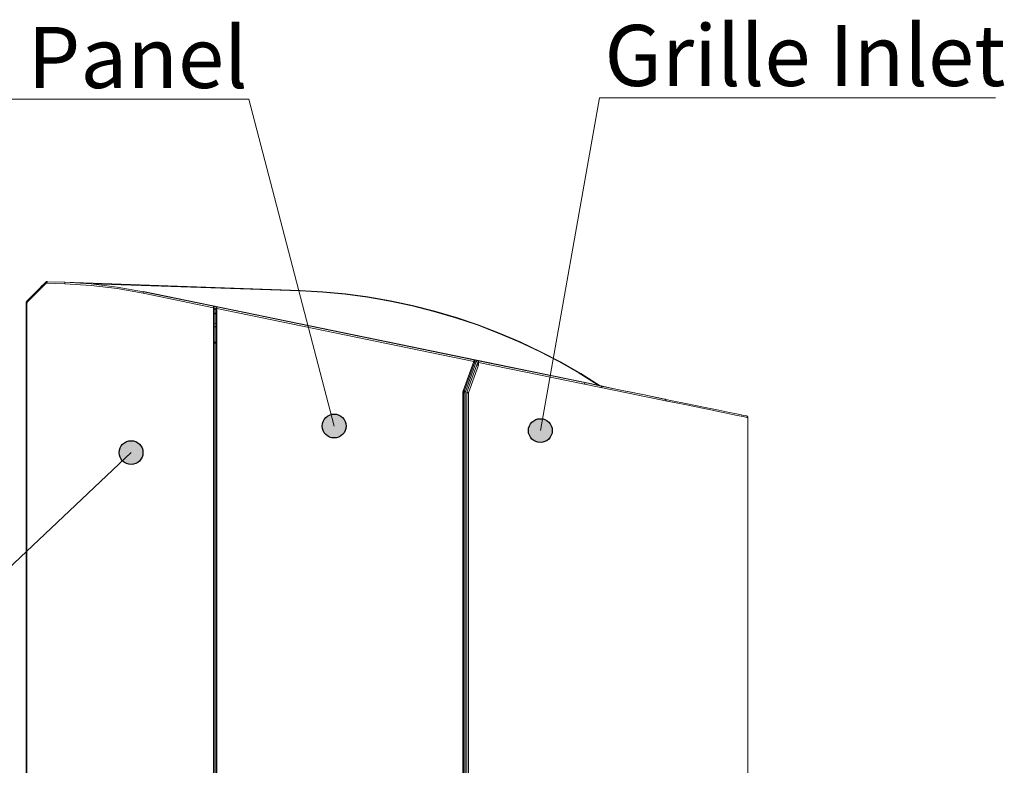
# Model space of a CAD drawing. Extents: x -1269.32 to -1262.11, y -2120.33 to -2113.33.
# Drawn here: x -1267.59 to -1267.28, y -2115.94 to -2115.7 of the extents above; entities that cross this region are included whole.
import ezdxf

# ---------------------------------------------------------------- set-up
doc = ezdxf.new("R2010")
doc.units = 0
doc.header["$MEASUREMENT"] = 0
doc.layers.add('DETAIL', color=5, linetype='CONTINUOUS')
doc.layers.add('NOTE', color=4, linetype='CONTINUOUS')
doc.styles.add('ARIAL', font='arial.ttf')

msp = doc.modelspace()

# ---------------------------------------------------------------- hatches: boundary and pattern name
at = {"layer": 'NOTE', "linetype": 'Continuous'}
h = msp.add_hatch(color=256, dxfattribs=at)
h.dxf.hatch_style = 1
h.paths.add_polyline_path([(-1267.49307, -2115.83321, 1), (-1267.48548, -2115.83321, 1)])
h = msp.add_hatch(color=256, dxfattribs=at)
h.dxf.hatch_style = 1
h.paths.add_polyline_path([(-1267.41978, -2115.83468, 1), (-1267.42738, -2115.83468, 1)])
h = msp.add_hatch(color=256, dxfattribs=at)
h.dxf.hatch_style = 1
h.paths.add_polyline_path([(-1267.5578, -2115.84169, 1), (-1267.55021, -2115.84169, 1)])

# ---------------------------------------------------------------- linework, layer by layer
at = {"layer": 'DETAIL', "lineweight": 5}
for points in [[(-1267.5872, -2115.79344), (-1267.58127, -2115.78751)], [(-1267.58106, -2115.78771), (-1267.58699, -2115.79364)], [(-1267.5869, -2115.79356), (-1267.58106, -2115.78773)], [(-1267.58281, -2115.7891), (-1267.5828, -2115.78899), (-1267.58277, -2115.7889), (-1267.58272, -2115.7888), (-1267.58265, -2115.78873)], [(-1267.58265, -2115.78873), (-1267.5815, -2115.78769)], [(-1267.58265, -2115.78873), (-1267.58264, -2115.78873), (-1267.58264, -2115.78873), (-1267.58264, -2115.78874), (-1267.58263, -2115.78875), (-1267.58262, -2115.78876), (-1267.58261, -2115.78877), (-1267.58259, -2115.78879), (-1267.58257, -2115.78881)], [(-1267.58257, -2115.78881), (-1267.5822, -2115.78844), (-1267.58187, -2115.78811), (-1267.5816, -2115.78783)], [(-1267.5815, -2115.78769), (-1267.58152, -2115.78771), (-1267.58154, -2115.78772), (-1267.58155, -2115.78774), (-1267.58156, -2115.78776), (-1267.58157, -2115.78777), (-1267.58158, -2115.78779), (-1267.58158, -2115.78781), (-1267.5816, -2115.78783)], [(-1267.5816, -2115.78783), (-1267.5816, -2115.78783), (-1267.58158, -2115.78782), (-1267.58157, -2115.78781), (-1267.58156, -2115.7878), (-1267.58154, -2115.78778), (-1267.58153, -2115.78776), (-1267.5815, -2115.78774), (-1267.58148, -2115.78772)], [(-1267.5815, -2115.78769), (-1267.58099, -2115.78723)], [(-1267.58148, -2115.78772), (-1267.58149, -2115.78772), (-1267.5815, -2115.78771), (-1267.5815, -2115.78771), (-1267.5815, -2115.7877), (-1267.5815, -2115.7877), (-1267.5815, -2115.78769)], [(-1267.58148, -2115.78772), (-1267.58121, -2115.78745), (-1267.58105, -2115.78728), (-1267.58099, -2115.78723)], [(-1267.58127, -2115.78751), (-1267.58124, -2115.78747), (-1267.5812, -2115.78744), (-1267.58117, -2115.7874), (-1267.58114, -2115.78737), (-1267.58111, -2115.78736), (-1267.5811, -2115.78734), (-1267.58109, -2115.78733), (-1267.58109, -2115.78732)], [(-1267.58106, -2115.78771), (-1267.5811, -2115.78767), (-1267.58114, -2115.78763), (-1267.58117, -2115.7876), (-1267.58121, -2115.78757), (-1267.58124, -2115.78754), (-1267.58126, -2115.78753), (-1267.58126, -2115.78751), (-1267.58127, -2115.78751)], [(-1267.58086, -2115.78723), (-1267.58089, -2115.78723), (-1267.58092, -2115.78724), (-1267.58095, -2115.78724), (-1267.58098, -2115.78726), (-1267.58101, -2115.78727), (-1267.58104, -2115.78728), (-1267.58106, -2115.7873), (-1267.58109, -2115.78732)], [(-1267.58086, -2115.78723), (-1267.58087, -2115.78724), (-1267.58087, -2115.78727), (-1267.5809, -2115.78731), (-1267.58092, -2115.78737), (-1267.58095, -2115.78745), (-1267.58099, -2115.78753), (-1267.58102, -2115.78761), (-1267.58106, -2115.78771)], [(-1267.58106, -2115.78773), (-1267.58097, -2115.78763), (-1267.58088, -2115.78754), (-1267.5808, -2115.78746), (-1267.58072, -2115.78738), (-1267.58066, -2115.78733), (-1267.58062, -2115.78728), (-1267.58059, -2115.78725), (-1267.58058, -2115.78724)], [(-1267.58105, -2115.78771), (-1267.58106, -2115.78771)], [(-1267.57514, -2115.78794), (-1267.58106, -2115.78773)], [(-1267.58099, -2115.78723), (-1267.58098, -2115.78723), (-1267.58096, -2115.78723), (-1267.58092, -2115.78723), (-1267.58087, -2115.78723), (-1267.5808, -2115.78723), (-1267.58073, -2115.78724), (-1267.58065, -2115.78724), (-1267.58057, -2115.78724)], [(-1267.58086, -2115.78723), (-1267.58058, -2115.78724)], [(-1267.58058, -2115.78724), (-1267.57513, -2115.78744)], [(-1267.58057, -2115.78724), (-1267.58057, -2115.78724)], [(-1267.58057, -2115.78724), (-1267.57513, -2115.78743)], [(-1267.57514, -2115.78794), (-1267.57514, -2115.78784), (-1267.57513, -2115.78774), (-1267.57513, -2115.78765), (-1267.57513, -2115.78758), (-1267.57513, -2115.78752), (-1267.57513, -2115.78747), (-1267.57513, -2115.78744), (-1267.57513, -2115.78744)], [(-1267.5502, -2115.79091), (-1267.55845, -2115.78946), (-1267.56677, -2115.78846), (-1267.57514, -2115.78794)], [(-1267.57513, -2115.78743), (-1267.50018, -2115.79005)], [(-1267.57513, -2115.78744), (-1267.56674, -2115.78796), (-1267.55839, -2115.78896), (-1267.5501, -2115.79043)], [(-1267.56659, -2115.78788), (-1267.56659, -2115.78791), (-1267.56659, -2115.78792), (-1267.56659, -2115.78794), (-1267.56658, -2115.78795), (-1267.56658, -2115.78796), (-1267.56658, -2115.78797), (-1267.56657, -2115.78798), (-1267.56657, -2115.78798)], [(-1267.50012, -2115.7902), (-1267.56659, -2115.78788)], [(-1267.5502, -2115.79091), (-1267.55017, -2115.79082), (-1267.55016, -2115.79073), (-1267.55014, -2115.79064), (-1267.55013, -2115.79057), (-1267.55011, -2115.79051), (-1267.55011, -2115.79046), (-1267.5501, -2115.79044), (-1267.5501, -2115.79043)], [(-1267.52779, -2115.79553), (-1267.5502, -2115.79091)], [(-1267.5501, -2115.79043), (-1267.52773, -2115.79503)], [(-1267.5501, -2115.79043), (-1267.52669, -2115.79524)], [(-1267.55009, -2115.79034), (-1267.40513, -2115.82019)], [(-1267.50018, -2115.79005), (-1267.49294, -2115.79044), (-1267.48571, -2115.79112), (-1267.47852, -2115.79207), (-1267.47137, -2115.79331), (-1267.46427, -2115.79482), (-1267.45724, -2115.79661), (-1267.45028, -2115.79867), (-1267.44341, -2115.80099), (-1267.43663, -2115.80359), (-1267.42996, -2115.80644), (-1267.42341, -2115.80955), (-1267.41698, -2115.81292), (-1267.41069, -2115.81653), (-1267.40454, -2115.82038)], [(-1267.50012, -2115.7902), (-1267.50012, -2115.79017), (-1267.50013, -2115.79014), (-1267.50014, -2115.79011), (-1267.50015, -2115.79009), (-1267.50016, -2115.79007), (-1267.50016, -2115.79006), (-1267.50017, -2115.79005), (-1267.50018, -2115.79005)], [(-1267.40513, -2115.82019), (-1267.41125, -2115.81638), (-1267.4175, -2115.81281), (-1267.42389, -2115.80949), (-1267.4304, -2115.80641), (-1267.43703, -2115.80359), (-1267.44375, -2115.80103), (-1267.45058, -2115.79873), (-1267.45749, -2115.79669), (-1267.46447, -2115.79492), (-1267.47152, -2115.79343), (-1267.47862, -2115.79221), (-1267.48576, -2115.79126), (-1267.49293, -2115.7906), (-1267.50012, -2115.7902)], [(-1267.58749, -2115.79415), (-1267.58748, -2115.794), (-1267.58745, -2115.79387), (-1267.5874, -2115.79374)], [(-1267.58749, -2116.0175), (-1267.58749, -2115.79415)], [(-1267.5872, -2115.79415), (-1267.58725, -2115.79415), (-1267.58731, -2115.79415), (-1267.58736, -2115.79415), (-1267.5874, -2115.79415), (-1267.58744, -2115.79415), (-1267.58747, -2115.79415), (-1267.58749, -2115.79415), (-1267.58749, -2115.79415)], [(-1267.5874, -2115.79374), (-1267.58735, -2115.79363), (-1267.58728, -2115.79353), (-1267.5872, -2115.79344)], [(-1267.58714, -2115.79385), (-1267.58723, -2115.79381), (-1267.58731, -2115.79378), (-1267.58737, -2115.79376), (-1267.5874, -2115.79374), (-1267.5874, -2115.79374)], [(-1267.58699, -2115.79364), (-1267.58703, -2115.7936), (-1267.58707, -2115.79356), (-1267.5871, -2115.79353), (-1267.58714, -2115.7935), (-1267.58716, -2115.79347), (-1267.58718, -2115.79345), (-1267.58719, -2115.79344), (-1267.5872, -2115.79344)], [(-1267.58713, -2115.79385), (-1267.58717, -2115.79395), (-1267.58719, -2115.79405), (-1267.5872, -2115.79415)], [(-1267.5872, -2115.79415), (-1267.5872, -2116.0175)], [(-1267.5869, -2115.79356), (-1267.58702, -2115.79371), (-1267.58711, -2115.79388), (-1267.58717, -2115.79407), (-1267.58719, -2115.79427)], [(-1267.58719, -2116.01766), (-1267.58719, -2115.79427)], [(-1267.58699, -2115.79364), (-1267.58705, -2115.7937), (-1267.5871, -2115.79378), (-1267.58714, -2115.79385)], [(-1267.58714, -2115.79385), (-1267.58713, -2115.79385)], [(-1267.5871, -2115.79385), (-1267.58713, -2115.79385)], [(-1267.52779, -2115.79553), (-1267.52777, -2115.79544), (-1267.52776, -2115.79534), (-1267.52775, -2115.79526), (-1267.52774, -2115.79518), (-1267.52774, -2115.79512), (-1267.52773, -2115.79507), (-1267.52773, -2115.79504), (-1267.52773, -2115.79503)], [(-1267.52779, -2115.79553), (-1267.52773, -2115.79553), (-1267.52767, -2115.79553), (-1267.52762, -2115.79553), (-1267.52758, -2115.79553), (-1267.52754, -2115.79553), (-1267.52751, -2115.79553), (-1267.5275, -2115.79553), (-1267.52749, -2115.79553)], [(-1267.52779, -2116.07742), (-1267.52779, -2115.79553)], [(-1267.52773, -2115.79503), (-1267.52768, -2115.79505), (-1267.52764, -2115.79507), (-1267.52759, -2115.7951), (-1267.52756, -2115.79514), (-1267.52753, -2115.79518), (-1267.52751, -2115.79523), (-1267.52749, -2115.79528), (-1267.52749, -2115.79533)], [(-1267.52749, -2115.79533), (-1267.52749, -2115.79533), (-1267.52749, -2115.79534), (-1267.52749, -2115.79537), (-1267.52749, -2115.79539), (-1267.52749, -2115.79542), (-1267.52749, -2115.79546), (-1267.52749, -2115.79549), (-1267.52749, -2115.79553)], [(-1267.52749, -2115.79553), (-1267.52749, -2116.07742)], [(-1267.52749, -2115.79581), (-1267.52699, -2115.79592)], [(-1267.52669, -2115.79545), (-1267.52681, -2115.79547), (-1267.5269, -2115.79554), (-1267.52697, -2115.79563), (-1267.52699, -2115.79575)], [(-1267.52699, -2116.07738), (-1267.52699, -2115.79575)], [(-1267.52699, -2115.79575), (-1267.52698, -2115.79575), (-1267.52696, -2115.79575), (-1267.52692, -2115.79575), (-1267.52688, -2115.79575), (-1267.52678, -2115.79575), (-1267.52669, -2115.79576)], [(-1267.52669, -2115.79576), (-1267.52669, -2115.79565), (-1267.52669, -2115.79556), (-1267.52669, -2115.79547), (-1267.52669, -2115.7954), (-1267.52669, -2115.79533), (-1267.52669, -2115.79529), (-1267.52669, -2115.79526), (-1267.52669, -2115.79524)], [(-1267.52669, -2115.79524), (-1267.44487, -2115.8121)], [(-1267.52669, -2115.79576), (-1267.52669, -2116.07738)], [(-1267.44477, -2115.81263), (-1267.52669, -2115.79576)], [(-1267.52699, -2115.79622), (-1267.52749, -2115.79612)], [(-1267.52749, -2115.79713), (-1267.52699, -2115.79723)], [(-1267.52699, -2115.79753), (-1267.52749, -2115.79743)], [(-1267.52749, -2115.80061), (-1267.52699, -2115.80062)], [(-1267.52699, -2115.80162), (-1267.52749, -2115.8016)], [(-1267.52749, -2115.80654), (-1267.52699, -2115.80653)], [(-1267.52699, -2115.80683), (-1267.52749, -2115.80684)], [(-1267.44818, -2115.82198), (-1267.44477, -2115.81266)], [(-1267.4445, -2115.81276), (-1267.4479, -2115.82209)], [(-1267.44398, -2115.81279), (-1267.44743, -2115.82226)], [(-1267.44378, -2115.81371), (-1267.44696, -2115.82243)], [(-1267.44649, -2115.8226), (-1267.44331, -2115.81388)], [(-1267.44389, -2115.8123), (-1267.44408, -2115.81226), (-1267.44427, -2115.81222), (-1267.44443, -2115.81219), (-1267.44458, -2115.81216), (-1267.4447, -2115.81214), (-1267.44479, -2115.81211), (-1267.44485, -2115.8121), (-1267.44487, -2115.8121)], [(-1267.44487, -2115.8121), (-1267.44477, -2115.81213), (-1267.44468, -2115.81217), (-1267.44461, -2115.81224), (-1267.44455, -2115.81231), (-1267.4445, -2115.8124), (-1267.44447, -2115.81249), (-1267.44447, -2115.81259), (-1267.44447, -2115.81269)], [(-1267.44487, -2115.8121), (-1267.44483, -2115.81211), (-1267.4448, -2115.81215), (-1267.44477, -2115.81221), (-1267.44475, -2115.81227), (-1267.44474, -2115.81235), (-1267.44474, -2115.81244), (-1267.44475, -2115.81253), (-1267.44477, -2115.81263)], [(-1267.44477, -2115.81263), (-1267.44471, -2115.81264), (-1267.44466, -2115.81265), (-1267.4446, -2115.81266), (-1267.44456, -2115.81267), (-1267.44452, -2115.81268), (-1267.4445, -2115.81268), (-1267.44448, -2115.81269), (-1267.44447, -2115.81269)], [(-1267.44477, -2115.81266), (-1267.44477, -2115.81265), (-1267.44477, -2115.81264), (-1267.44477, -2115.81263)], [(-1267.4445, -2115.81276), (-1267.4445, -2115.81276), (-1267.44452, -2115.81275), (-1267.44454, -2115.81274), (-1267.44458, -2115.81273), (-1267.44462, -2115.81272), (-1267.44467, -2115.8127), (-1267.44472, -2115.81268), (-1267.44477, -2115.81266)], [(-1267.44447, -2115.81269), (-1267.44448, -2115.81271), (-1267.44449, -2115.81273), (-1267.4445, -2115.81276)], [(-1267.4445, -2115.81276), (-1267.44449, -2115.81276), (-1267.44446, -2115.81276), (-1267.44441, -2115.81276), (-1267.44435, -2115.81277), (-1267.44427, -2115.81277), (-1267.44418, -2115.81277), (-1267.44408, -2115.81278), (-1267.44398, -2115.81279)], [(-1267.44389, -2115.8123), (-1267.44389, -2115.81231), (-1267.4439, -2115.81233), (-1267.4439, -2115.81238), (-1267.44391, -2115.81244), (-1267.44393, -2115.81252), (-1267.44395, -2115.8126), (-1267.44396, -2115.81269), (-1267.44398, -2115.81279)], [(-1267.44348, -2115.81289), (-1267.44398, -2115.81279)], [(-1267.44389, -2115.8123), (-1267.40946, -2115.81939)], [(-1267.44331, -2115.81245), (-1267.44339, -2115.81265), (-1267.44366, -2115.81337), (-1267.44378, -2115.81371)], [(-1267.44378, -2115.81371), (-1267.44377, -2115.81371), (-1267.44374, -2115.81372), (-1267.4437, -2115.81374), (-1267.44364, -2115.81376), (-1267.44357, -2115.81378), (-1267.44348, -2115.81381), (-1267.4434, -2115.81385), (-1267.44331, -2115.81388)], [(-1267.44331, -2115.81257), (-1267.44332, -2115.81249), (-1267.44331, -2115.81245)], [(-1267.4094, -2115.8194), (-1267.44331, -2115.81242)], [(-1267.44331, -2115.81242), (-1267.44331, -2115.81242), (-1267.44331, -2115.81243), (-1267.44331, -2115.81245)], [(-1267.44331, -2115.81257), (-1267.44331, -2115.81265), (-1267.44331, -2115.81273), (-1267.44331, -2115.81283), (-1267.44331, -2115.81293)], [(-1267.44331, -2115.81293), (-1267.40949, -2115.81989)], [(-1267.44331, -2115.81293), (-1267.44331, -2115.81388)], [(-1267.40949, -2115.81989), (-1267.40947, -2115.8198), (-1267.40945, -2115.8197), (-1267.40943, -2115.81962), (-1267.40942, -2115.81955), (-1267.40941, -2115.81949), (-1267.4094, -2115.81944), (-1267.4094, -2115.81941), (-1267.4094, -2115.8194)], [(-1267.40949, -2115.81989), (-1267.40949, -2115.81989), (-1267.40482, -2115.82085), (-1267.40018, -2115.8218), (-1267.39548, -2115.82276), (-1267.3909, -2115.82369), (-1267.38725, -2115.82443), (-1267.38374, -2115.82515), (-1267.38029, -2115.82585), (-1267.37704, -2115.82651), (-1267.37134, -2115.82768), (-1267.36874, -2115.8282), (-1267.3664, -2115.82868), (-1267.36421, -2115.82913), (-1267.36235, -2115.82951), (-1267.36081, -2115.82982), (-1267.3596, -2115.83007), (-1267.35935, -2115.83012), (-1267.35854, -2115.83029), (-1267.35773, -2115.83045), (-1267.35749, -2115.8305)], [(-1267.40946, -2115.81939), (-1267.40946, -2115.81939)], [(-1267.40946, -2115.81939), (-1267.40791, -2115.81971), (-1267.40637, -2115.82003), (-1267.40482, -2115.82035)], [(-1267.35789, -2115.83001), (-1267.35808, -2115.82997), (-1267.35874, -2115.82984), (-1267.35999, -2115.82958), (-1267.36163, -2115.82924), (-1267.36387, -2115.82878), (-1267.36672, -2115.82819), (-1267.37154, -2115.8272), (-1267.37726, -2115.82602), (-1267.38152, -2115.82515), (-1267.38612, -2115.8242), (-1267.39096, -2115.8232), (-1267.39697, -2115.82196), (-1267.40316, -2115.82069), (-1267.4094, -2115.8194)], [(-1267.40513, -2115.82019), (-1267.40514, -2115.82021), (-1267.40514, -2115.82023), (-1267.40514, -2115.82024), (-1267.40514, -2115.82026), (-1267.40515, -2115.82027), (-1267.40515, -2115.82027), (-1267.40515, -2115.82028), (-1267.40515, -2115.82028)], [(-1267.40513, -2115.82019), (-1267.40481, -2115.8203), (-1267.40465, -2115.82035), (-1267.40457, -2115.82038), (-1267.40455, -2115.82038), (-1267.40454, -2115.82038), (-1267.40454, -2115.82039), (-1267.40454, -2115.82038)], [(-1267.40439, -2115.82044), (-1267.4044, -2115.82043), (-1267.40442, -2115.82043), (-1267.40446, -2115.82042), (-1267.40451, -2115.82041), (-1267.40458, -2115.8204), (-1267.40465, -2115.82038), (-1267.40474, -2115.82036), (-1267.40482, -2115.82035)], [(-1267.40454, -2115.82038), (-1267.40453, -2115.82039), (-1267.40451, -2115.8204), (-1267.4045, -2115.8204), (-1267.40448, -2115.82041), (-1267.40447, -2115.82041), (-1267.40446, -2115.82042), (-1267.40444, -2115.82042), (-1267.40443, -2115.82043)], [(-1267.40439, -2115.82044), (-1267.40437, -2115.82044), (-1267.40432, -2115.82045), (-1267.40423, -2115.82047), (-1267.4041, -2115.82049), (-1267.40396, -2115.82052), (-1267.40379, -2115.82056)], [(-1267.40439, -2115.82044), (-1267.40431, -2115.82046), (-1267.40423, -2115.8205), (-1267.40416, -2115.82055), (-1267.4041, -2115.82061), (-1267.40405, -2115.82068), (-1267.40402, -2115.82076), (-1267.40399, -2115.82084), (-1267.40399, -2115.82093)], [(-1267.40379, -2115.82056), (-1267.40053, -2115.82123), (-1267.39747, -2115.82186), (-1267.39464, -2115.82244), (-1267.39209, -2115.82297), (-1267.38985, -2115.82343), (-1267.38793, -2115.82383), (-1267.38636, -2115.82415)], [(-1267.44828, -2115.8226), (-1267.44827, -2115.82239), (-1267.44824, -2115.82218), (-1267.44818, -2115.82198)], [(-1267.44799, -2115.8226), (-1267.448, -2115.8226), (-1267.44801, -2115.8226), (-1267.44804, -2115.8226), (-1267.44807, -2115.8226), (-1267.44812, -2115.8226), (-1267.44817, -2115.8226), (-1267.44823, -2115.8226), (-1267.44828, -2115.8226)], [(-1267.44828, -2116.03802), (-1267.44828, -2115.8226)], [(-1267.4479, -2115.82209), (-1267.4479, -2115.82208), (-1267.44792, -2115.82208), (-1267.44794, -2115.82207), (-1267.44798, -2115.82206), (-1267.44802, -2115.82204), (-1267.44807, -2115.82202), (-1267.44812, -2115.82201), (-1267.44818, -2115.82198)], [(-1267.4479, -2115.82209), (-1267.44795, -2115.82225), (-1267.44798, -2115.82242), (-1267.44799, -2115.8226)], [(-1267.44799, -2115.8226), (-1267.44798, -2115.8226), (-1267.44795, -2115.8226), (-1267.4479, -2115.8226), (-1267.44784, -2115.8226), (-1267.44777, -2115.8226), (-1267.44769, -2115.8226), (-1267.44759, -2115.8226), (-1267.4475, -2115.8226)], [(-1267.44799, -2115.8226), (-1267.44799, -2116.03802)], [(-1267.4479, -2115.82209), (-1267.44789, -2115.82209), (-1267.44786, -2115.8221), (-1267.44782, -2115.82211), (-1267.44776, -2115.82214), (-1267.4477, -2115.82216), (-1267.44761, -2115.82219), (-1267.44753, -2115.82222), (-1267.44743, -2115.82226)], [(-1267.44743, -2115.82226), (-1267.44747, -2115.82237), (-1267.44749, -2115.82248), (-1267.4475, -2115.8226)], [(-1267.4475, -2115.8226), (-1267.4475, -2116.07)], [(-1267.44699, -2115.8226), (-1267.44699, -2115.82258), (-1267.44699, -2115.82255), (-1267.44698, -2115.82253), (-1267.44698, -2115.82251), (-1267.44698, -2115.82249), (-1267.44697, -2115.82247), (-1267.44697, -2115.82245), (-1267.44696, -2115.82243)], [(-1267.44699, -2115.8226), (-1267.44698, -2115.8226), (-1267.44695, -2115.8226), (-1267.44691, -2115.8226), (-1267.44684, -2115.8226), (-1267.44677, -2115.8226), (-1267.44668, -2115.8226), (-1267.44659, -2115.8226), (-1267.44649, -2115.8226)], [(-1267.44699, -2115.8226), (-1267.44699, -2116.07266)], [(-1267.44696, -2115.82243), (-1267.44695, -2115.82243), (-1267.44692, -2115.82244), (-1267.44688, -2115.82246), (-1267.44682, -2115.82248), (-1267.44675, -2115.8225), (-1267.44667, -2115.82253), (-1267.44658, -2115.82256), (-1267.44649, -2115.8226)], [(-1267.44649, -2116.07285), (-1267.44649, -2115.8226)], [(-1267.38636, -2115.82415), (-1267.38388, -2115.82466)], [(-1267.38388, -2115.82466), (-1267.38381, -2115.82468), (-1267.38373, -2115.82472), (-1267.38366, -2115.82477), (-1267.3836, -2115.82483), (-1267.38355, -2115.8249), (-1267.38352, -2115.82498), (-1267.38349, -2115.82506), (-1267.38349, -2115.82515)], [(-1267.35749, -2115.8305), (-1267.3575, -2115.83042), (-1267.35752, -2115.83033), (-1267.35755, -2115.83026), (-1267.3576, -2115.83019), (-1267.35766, -2115.83012), (-1267.35773, -2115.83008), (-1267.35781, -2115.83004), (-1267.35789, -2115.83001)], [(-1267.35749, -2115.8305), (-1267.35749, -2116.03478)]]:
    msp.add_lwpolyline(points, dxfattribs=at)
at = {"layer": 'NOTE', "lineweight": 5}
for points in [[(-1267.51651, -2115.72912), (-1267.66472, -2115.72912)], [(-1267.51651, -2115.72912), (-1267.48927, -2115.83321)], [(-1267.4047, -2115.72865), (-1267.42358, -2115.83468)], [(-1267.27848, -2115.72865), (-1267.40471, -2115.72865)], [(-1267.64044, -2115.92325), (-1267.55401, -2115.84169)]]:
    msp.add_lwpolyline(points, dxfattribs=at)
at = {"layer": 'NOTE', "linetype": 'Continuous'}
for centre in [(-1267.48927, -2115.83321), (-1267.42358, -2115.83468), (-1267.55401, -2115.84169)]:
    msp.add_circle(centre, 0.0038, dxfattribs=at)

# ---------------------------------------------------------------- texts
at = {"layer": 'NOTE', "linetype": 'Continuous', "char_height": 0.0194497, "attachment_point": 1, "style": 'ARIAL'}
for s, width, insert in [('Front Panel', 11.2225376, (-1267.66014, -2115.7061)), ('Grille Inlet', 9.840563, (-1267.40314, -2115.70546))]:
    msp.add_mtext_dynamic_manual_height_columns(s, width=width, gutter_width=20, heights=[0], dxfattribs=dict(at, insert=insert))

doc.saveas('drawing.dxf')
